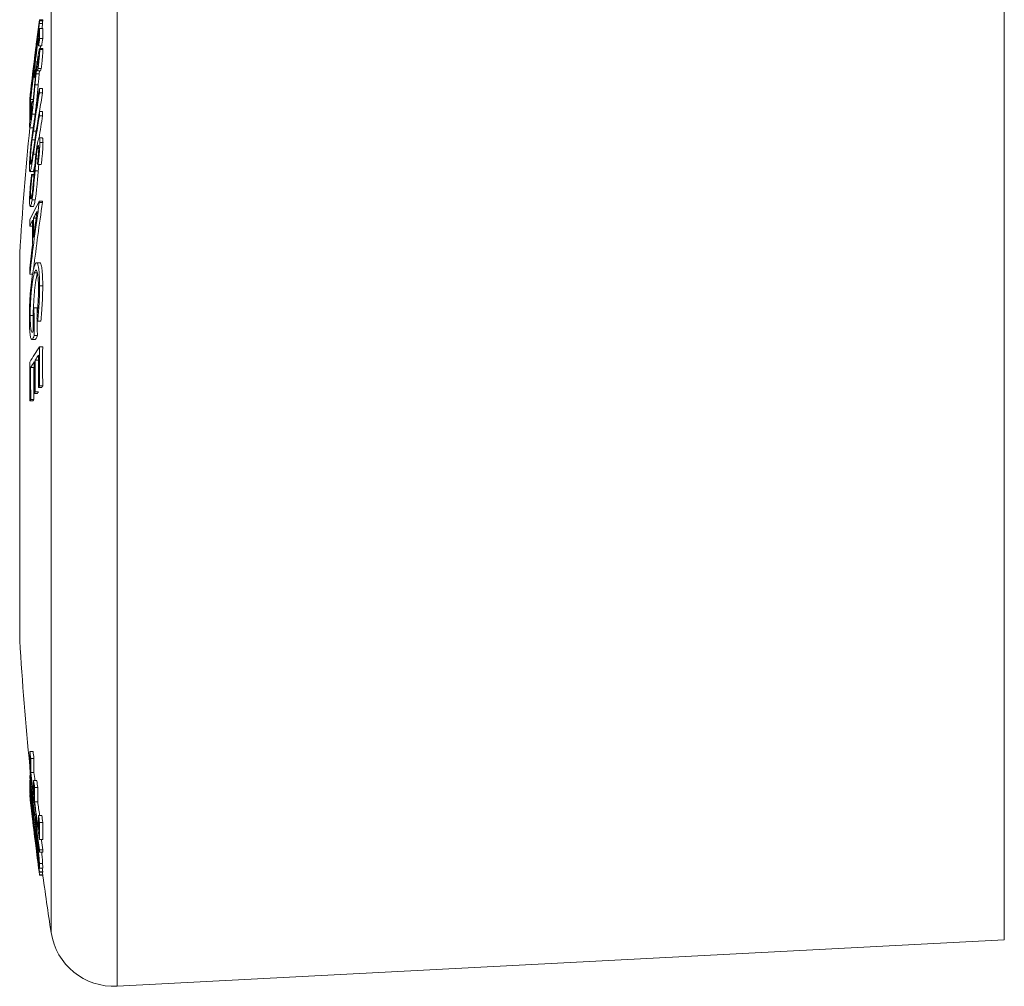
# Model space of a CAD drawing. Units: millimetres. Extents: x -611 to 792, y -581 to 785.
# Drawn here: x 110 to 141, y 144 to 175 of the extents above; entities that cross this region are included whole.
import ezdxf

# ---------------------------------------------------------------- set-up
doc = ezdxf.new("R2010")
doc.units = ezdxf.units.MM

msp = doc.modelspace()

# ---------------------------------------------------------------- linework, layer by layer
at = {"color": 8, "linetype": 'Continuous', "lineweight": 0}
for p, q in [((112.817, 144.29), (112.817, 177.655)), ((110.736, 145.981), (110.736, 176.544)), ((140.771, 145.755), (140.771, 176.805))]:
    msp.add_line(p, q, dxfattribs=at)
at = {"color": 7, "linetype": 'Continuous', "lineweight": 0}
for p, q in [((110.369, 174.699), (110.469, 174.699)), ((110.371, 174.739), (110.471, 174.739)), ((110.364, 174.619), (110.464, 174.619)), ((110.371, 174.46), (110.471, 174.46)), ((110.283, 174.089), (110.284, 174.089)), ((110.372, 174.15), (110.472, 174.15)), ((110.283, 173.951), (110.301, 173.951)), ((110.339, 173.912), (110.439, 173.912)), ((110.473, 173.835), (110.373, 173.835)), ((110.378, 173.796), (110.478, 173.796)), ((110.197, 173.346), (110.221, 173.346)), ((110.236, 173.412), (110.296, 173.412)), ((110.238, 173.157), (110.263, 173.157)), ((110.302, 173.381), (110.331, 173.381)), ((110.304, 173.126), (110.404, 173.126)), ((110.325, 173.2), (110.425, 173.2)), ((110.37, 173.126), (110.36, 173.029)), ((110.208, 172.921), (110.238, 172.921)), ((110.26, 173.029), (110.36, 173.029)), ((110.228, 172.692), (110.328, 172.692)), ((110.367, 172.569), (110.467, 172.569)), ((110.062, 172.233), (110.071, 172.233)), ((110.062, 172.185), (110.068, 172.233)), ((110.09, 172.227), (110.172, 172.227)), ((110.366, 172.44), (110.466, 172.44)), ((110.062, 172.185), (110.066, 172.185)), ((110.063, 172.169), (110.065, 172.169)), ((110.063, 172.077), (110.068, 172.077)), ((110.064, 172.123), (110.073, 172.123)), ((110.131, 172.165), (110.166, 172.165)), ((110.062, 171.665), (110.069, 171.734)), ((110.065, 171.734), (110.079, 171.734)), ((110.083, 171.612), (110.096, 171.612)), ((110.133, 171.765), (110.233, 171.765)), ((110.366, 171.845), (110.466, 171.845)), ((110.367, 171.716), (110.467, 171.716)), ((110.061, 171.335), (110.161, 171.335)), ((110.135, 170.957), (110.223, 170.957)), ((110.175, 171.231), (110.266, 171.231)), ((110.46, 171.02), (110.36, 171.02)), ((110.303, 170.678), (110.344, 170.678)), ((110.38, 170.87), (110.48, 170.87)), ((110.176, 170.507), (110.256, 170.507)), ((110.261, 170.351), (110.321, 170.351)), ((110.08, 170.274), (110.117, 170.274)), ((110.326, 170.176), (110.426, 170.176)), ((110.067, 169.952), (110.168, 169.952)), ((110.118, 169.86), (110.198, 169.86)), ((110.131, 169.819), (110.194, 169.819)), ((110.229, 169.976), (110.329, 169.976)), ((110.083, 169.207), (110.129, 169.207)), ((110.076, 168.852), (110.175, 168.852)), ((110.134, 169.06), (110.234, 169.06)), ((110.363, 169.023), (110.363, 168.979)), ((110.363, 169.023), (110.463, 169.023)), ((110.363, 168.979), (110.463, 168.979)), ((110.463, 169.023), (110.463, 168.979)), ((110.182, 168.487), (110.264, 168.487)), ((110.062, 168.235), (110.153, 168.235)), ((109.745, 161.28), (109.745, 167.38)), ((110.376, 167.084), (110.276, 167.084)), ((110.065, 166.727), (110.151, 166.727)), ((110.206, 166.763), (110.306, 166.763)), ((110.37, 166.358), (110.47, 166.358)), ((110.076, 165.418), (110.167, 165.418)), ((110.195, 165.666), (110.295, 165.666)), ((110.312, 165.246), (110.412, 165.246)), ((110.202, 164.792), (110.302, 164.792)), ((110.13, 164.664), (110.229, 164.664)), ((110.37, 164.43), (110.47, 164.43)), ((110.235, 164.018), (110.335, 164.018)), ((110.09, 163.781), (110.19, 163.781)), ((110.371, 163.203), (110.471, 163.203)), ((110.207, 162.966), (110.307, 162.966)), ((110.237, 163.013), (110.337, 163.013)), ((110.338, 163.156), (110.438, 163.156)), ((110.065, 162.729), (110.165, 162.729)), ((110.092, 162.777), (110.192, 162.777)), ((109.745, 155.18), (109.745, 161.28)), ((110.067, 151.687), (110.167, 151.687)), ((110.094, 151.467), (110.195, 151.467)), ((110.066, 150.933), (110.092, 150.933)), ((110.073, 151.086), (110.073, 151.086)), ((110.092, 151.018), (110.193, 151.018)), ((110.1, 150.574), (110.064, 150.574)), ((110.066, 150.78), (110.075, 150.78)), ((110.185, 150.766), (110.285, 150.766)), ((110.214, 150.547), (110.315, 150.547)), ((110.061, 150.33), (110.076, 150.33)), ((110.065, 150.38), (110.07, 150.38)), ((110.071, 150.33), (110.065, 150.38)), ((110.066, 150.405), (110.067, 150.405)), ((110.09, 150.247), (110.105, 150.247)), ((110.131, 150.106), (110.157, 150.106)), ((110.213, 150.102), (110.313, 150.102)), ((110.339, 149.672), (110.44, 149.672)), ((110.192, 149.531), (110.232, 149.531)), ((110.213, 149.255), (110.23, 149.255)), ((110.372, 149.452), (110.473, 149.452)), ((110.214, 149.227), (110.235, 149.227)), ((110.274, 149.012), (110.302, 149.012)), ((110.26, 148.638), (110.266, 148.638)), ((110.371, 148.912), (110.472, 148.912)), ((110.373, 148.583), (110.474, 148.583)), ((110.373, 148.512), (110.474, 148.512)), ((110.368, 148.151), (110.468, 148.151)), ((110.371, 148.01), (110.472, 148.01)), ((110.456, 148.01), (110.473, 147.891)), ((110.37, 147.88), (110.471, 147.88)), ((110.37, 147.804), (110.471, 147.804)), ((110.372, 147.891), (110.473, 147.891)), ((110.372, 147.792), (110.472, 147.792)), ((112.817, 144.29), (140.771, 145.755))]:
    msp.add_line(p, q, dxfattribs=at)
at = {"color": 7, "linetype": 'Continuous', "lineweight": 0, "flags": 128}
for points in [[(110.402, 173.912), (110.398, 173.884), (110.392, 173.835)], [(110.295, 165.666), (110.296, 165.557), (110.296, 165.45)], [(110.205, 163.806), (110.204, 163.805), (110.19, 163.781)], [(110.427, 148.912), (110.432, 148.877), (110.474, 148.583)]]:
    msp.add_lwpolyline(points, dxfattribs=at)
at = {"color": 7, "linetype": 'Continuous', "lineweight": 0}
for centre, radius, start, end in [((208.599, 161.339), 99.138, 172.23134, 173.67914), ((111.24, 174.679), 0.871, 176.0444, 178.7108), ((111.34, 174.679), 0.871, 176.0444, 178.7108), ((203.458, 161.403), 93.998, 172.01516, 173.50092), ((208.782, 161.294), 99.324, 172.3737, 172.86533), ((111.2, 174.437), 0.865, 177.4059, 179.7694), ((116.448, 174.326), 6.078, 178.7372, 181.6618), ((116.548, 174.326), 6.078, 178.7372, 181.6618), ((203.398, 161.358), 93.939, 172.16262, 172.62786), ((116.41, 174.088), 6.073, 179.251, 181.6668), ((203.948, 161.023), 94.492, 172.01474, 172.16068), ((205.055, 160.883), 95.509, 172.01551, 172.1599), ((111.286, 173.574), 1.061, 176.9703, 179.0518), ((208.544, 161.325), 99.084, 173.00627, 173.67939), ((187.035, 164.364), 77.365, 173.30926, 174.22503), ((186.934, 164.483), 77.248, 173.40688, 174.3237), ((203.538, 161.339), 94.08, 172.77281, 173.35458), ((111.002, 173.352), 0.806, 177.3614, 178.1864), ((116.301, 173.094), 6.096, 179.2447, 181.6337), ((203.155, 161.131), 93.693, 172.62507, 172.77109), ((116.329, 173.331), 6.093, 179.2442, 181.6342), ((121.096, 170.114), 11.205, 164.0108, 164.4054), ((121.196, 170.114), 11.205, 164.0108, 164.4054), ((175.732, 161.617), 66.276, 170.4882, 171.54624), ((145.022, 172.133), 34.658, 179.2794, 179.4919), ((145.122, 172.133), 34.658, 179.2794, 179.4919), ((110.938, 172.193), 0.877, 176.0391, 177.374), ((116.195, 172.146), 6.105, 179.2461, 181.6315), ((175.733, 161.488), 66.278, 170.48856, 171.54656), ((175.908, 161.476), 66.354, 170.48886, 171.01), ((110.567, 172.215), 0.505, 183.4732, 185.2184), ((110.932, 172.194), 0.871, 183.011, 184.6619), ((116.17, 171.908), 6.108, 178.7357, 181.6284), ((116.345, 171.873), 6.285, 177.7158, 178.1367), ((203.996, 161.032), 94.539, 173.35462, 173.50006), ((114.912, 170.762), 4.982, 163.6404, 164.207), ((116.284, 171.866), 6.225, 181.8424, 182.4082), ((175.738, 160.891), 66.283, 170.48834, 171.54627), ((175.74, 160.763), 66.284, 170.48835, 171.54626), ((175.9, 160.753), 66.344, 170.48855, 171.10432), ((144.2, 172.132), 33.836, 180.4872, 180.7049), ((144.3, 172.132), 33.836, 180.4872, 180.7049), ((209.559, 161.28), 100, 174.22919, 176.50279), ((111.578, 171.826), 2.071, 232.0486, 232.7874), ((113.686, 171.048), 3.761, 198.4144, 199.0625), ((116.182, 165.709), 6.696, 150.3355, 155.9959), ((180.976, 158.48), 71.389, 171.54262, 173.3662), ((181.078, 158.48), 71.391, 171.54262, 173.22783), ((176.543, 168.189), 66.362, 179.74295, 180.26586), ((181.145, 158.593), 71.569, 171.88275, 172.54337), ((116.193, 165.45), 6.735, 151.1555, 153.1943), ((176.731, 167.576), 66.672, 179.26382, 179.43381), ((115.848, 165.624), 6.348, 153.787, 155.7127), ((176.513, 168.052), 66.361, 179.67548, 180.33487), ((181.482, 158.606), 71.901, 172.76251, 173.36213), ((176.442, 167.581), 66.383, 180.57234, 180.73697), ((125.766, 160.668), 16.353, 162.2029, 162.539), ((195.185, 165.791), 85.02, 180.14556, 180.58119), ((195.147, 165.883), 84.952, 180.1462, 180.73557), ((123.327, 169.063), 13.563, 195.9574, 196.3437), ((195.21, 165.883), 84.915, 180.39527, 180.73557), ((115.367, 160.919), 6.107, 144.9075, 150.2682), ((115.587, 160.564), 6.369, 145.5292, 147.161), ((205.675, 163.844), 95.34, 179.80514, 180.41397), ((205.745, 163.889), 95.377, 179.67519, 180.41231), ((205.845, 163.889), 95.377, 179.67519, 180.41231), ((205.7, 163.405), 95.638, 179.67509, 180.40513), ((115.194, 160.813), 5.904, 147.6686, 149.82), ((205.687, 163.644), 95.483, 179.80406, 180.40691), ((205.74, 163.691), 95.505, 179.80423, 180.40695), ((205.76, 163.455), 95.67, 179.80454, 180.40622), ((205.777, 163.455), 95.588, 179.80439, 180.40658), ((115.752, 159.404), 6.587, 144.777, 145.2785), ((115.852, 159.404), 6.587, 144.777, 145.2785), ((115.35, 159.689), 6.099, 146.9704, 147.4949), ((115.45, 159.689), 6.099, 146.9704, 147.4949), ((114.986, 159.929), 5.662, 149.8035, 150.3584), ((115.014, 159.97), 5.58, 149.7977, 150.3608), ((209.559, 161.28), 100, 183.49721, 185.76777), ((129.021, 151.388), 18.957, 179.0949, 180.7378), ((190.581, 161.572), 81.119, 186.99912, 187.15594), ((129.049, 151.168), 18.957, 179.0953, 180.4513), ((190.971, 161.618), 81.412, 187.00655, 187.16281), ((129.129, 151.168), 18.937, 179.0945, 180.4521), ((190.934, 161.076), 81.476, 187.00164, 188.58586), ((121.092, 150.892), 11.026, 179.7882, 180.1613), ((198.883, 161.344), 89.426, 186.68548, 188.20388), ((198.87, 161.271), 89.413, 186.68541, 188.20404), ((190.863, 161.161), 81.405, 187.15753, 187.65276), ((190.742, 161.144), 81.183, 187.16456, 187.34448), ((115.539, 150.621), 5.478, 180.9028, 181.9608), ((116.503, 150.641), 6.438, 178.7615, 180.603), ((129.122, 150.471), 18.94, 179.1083, 180.4541), ((190.855, 161.602), 81.395, 187.65053, 187.80561), ((129.152, 150.253), 18.94, 179.1088, 180.4546), ((191.515, 161.689), 81.961, 187.65922, 187.81323), ((129.227, 150.253), 18.914, 179.1077, 180.4552), ((192.091, 159.569), 82.548, 186.42624, 188.13243), ((110.261, 150.328), 0.2, 179.3884, 180.0874), ((198.153, 159.865), 88.607, 186.17963, 187.07097), ((204.192, 161.104), 94.731, 186.46711, 187.94484), ((111.4, 150.354), 1.335, 177.7964, 178.8919), ((115.555, 150.385), 5.467, 180.8224, 181.4442), ((204.127, 161.146), 94.666, 186.61134, 187.08433), ((190.92, 161.17), 81.463, 187.8085, 188.43028), ((190.706, 161.138), 81.147, 187.81592, 188.12272), ((198.057, 159.776), 88.5, 186.47157, 187.07045), ((191.909, 159.453), 82.356, 186.73009, 187.34951), ((129.244, 149.377), 18.907, 179.1072, 180.4553), ((191.798, 161.74), 82.348, 188.42726, 188.58227), ((190.975, 161.615), 81.415, 188.4349, 188.59169), ((115.594, 149.607), 5.413, 181.126, 181.4356), ((115.704, 149.36), 5.492, 181.0902, 181.3909), ((129.277, 149.157), 18.907, 179.1068, 180.7426), ((129.355, 149.157), 18.884, 179.1058, 180.7435), ((204.178, 161.153), 94.719, 187.23341, 187.80026), ((209.559, 161.28), 100.1, 187.07074, 187.45465), ((110.446, 148.9), 0.217, 175.2936, 184.5294), ((110.48, 148.66), 0.221, 174.2098, 185.7517), ((191.55, 159.412), 81.995, 187.51914, 188.08483), ((198.064, 159.776), 88.508, 187.22922, 187.77397), ((115.7, 148.43), 5.365, 180.743, 181.4181), ((121.187, 148.543), 10.815, 179.786, 180.1664), ((121.288, 148.543), 10.815, 179.786, 180.1664), ((115.83, 148.198), 5.462, 180.4941, 181.9721), ((115.917, 148.198), 5.449, 180.493, 181.9747), ((110.603, 147.84), 0.237, 167.4584, 170.2142), ((110.601, 147.844), 0.235, 189.8829, 192.7459), ((209.559, 161.28), 100, 187.70055, 188.79998), ((110.705, 147.84), 0.238, 167.4554, 170.1988), ((112.712, 146.287), 2, 188.8, 273)]:
    msp.add_arc(centre, radius, start, end, dxfattribs=at)
for points, knots in [([(110.283, 174.089), (110.288, 174.133), (110.3, 174.22), (110.319, 174.368), (110.339, 174.519), (110.356, 174.638), (110.361, 174.671), (110.363, 174.684)], [0, 0, 0, 0, 0.1625088, 0.3245018, 0.5706971, 0.8170392, 1, 1, 1, 1]), ([(110.364, 174.619), (110.365, 174.63), (110.367, 174.653), (110.368, 174.678), (110.369, 174.691), (110.369, 174.699)], [0, 0, 0, 0, 0.251178, 0.50163, 1, 1, 1, 1]), ([(110.469, 174.699), (110.469, 174.695), (110.468, 174.687), (110.468, 174.668), (110.466, 174.639), (110.464, 174.619)], [0, 0, 0, 0, 0.250493, 0.501018, 1, 1, 1, 1]), ([(110.336, 174.44), (110.336, 174.436), (110.335, 174.427), (110.334, 174.4), (110.328, 174.343), (110.316, 174.242), (110.3, 174.114), (110.288, 174.018), (110.282, 173.972)], [0, 0, 0, 0, 0.165616, 0.330566, 0.480956, 0.631521, 0.82506, 1, 1, 1, 1]), ([(110.283, 173.951), (110.29, 174.001), (110.303, 174.101), (110.324, 174.268), (110.344, 174.434), (110.358, 174.56), (110.363, 174.603), (110.364, 174.619)], [0, 0, 0, 0, 0.182688, 0.364554, 0.609636, 0.855241, 1, 1, 1, 1]), ([(110.464, 174.619), (110.462, 174.593), (110.458, 174.556), (110.449, 174.483), (110.447, 174.46)], [0, 0, 0, 0, 0.697297, 1, 1, 1, 1]), ([(110.201, 173.431), (110.205, 173.46), (110.211, 173.516), (110.23, 173.673), (110.254, 173.87), (110.273, 174.01), (110.283, 174.089)], [0, 0, 0, 0, 0.2446473, 0.4913342, 0.713251, 1, 1, 1, 1]), ([(110.196, 173.352), (110.196, 173.349), (110.197, 173.343), (110.201, 173.355), (110.21, 173.411), (110.227, 173.532), (110.25, 173.699), (110.269, 173.845), (110.281, 173.933), (110.283, 173.951)], [0, 0, 0, 0, 0.136534, 0.272611, 0.439936, 0.607829, 0.767429, 0.951547, 1, 1, 1, 1]), ([(110.282, 173.972), (110.275, 173.917), (110.261, 173.817), (110.244, 173.693), (110.233, 173.614), (110.226, 173.577), (110.226, 173.586), (110.226, 173.592)], [0, 0, 0, 0, 0.212349, 0.383032, 0.555104, 0.701561, 1, 1, 1, 1]), ([(110.378, 173.796), (110.378, 173.814), (110.376, 173.849), (110.363, 173.819), (110.345, 173.735), (110.324, 173.61), (110.309, 173.507), (110.302, 173.458)], [0, 0, 0, 0, 0.203751, 0.408838, 0.606164, 0.809957, 1, 1, 1, 1]), ([(110.325, 173.2), (110.331, 173.261), (110.342, 173.36), (110.356, 173.495), (110.368, 173.616), (110.377, 173.727), (110.378, 173.775), (110.378, 173.796)], [0, 0, 0, 0, 0.25131, 0.415205, 0.578435, 0.805805, 1, 1, 1, 1]), ([(110.478, 173.796), (110.477, 173.766), (110.476, 173.705), (110.462, 173.548), (110.444, 173.376), (110.431, 173.26), (110.425, 173.2)], [0, 0, 0, 0, 0.255151, 0.511336, 0.752729, 1, 1, 1, 1]), ([(110.473, 173.828), (110.475, 173.829), (110.478, 173.831), (110.478, 173.807), (110.478, 173.796)], [0, 0, 0, 0, 0.541624, 1, 1, 1, 1]), ([(110.302, 173.458), (110.297, 173.426), (110.289, 173.363), (110.276, 173.263), (110.264, 173.162), (110.256, 173.095), (110.252, 173.061)], [0, 0, 0, 0, 0.249089, 0.49836, 0.746614, 1, 1, 1, 1]), ([(110.302, 173.381), (110.309, 173.425), (110.32, 173.5), (110.333, 173.565), (110.341, 173.59), (110.343, 173.579), (110.343, 173.564), (110.343, 173.56)], [0, 0, 0, 0, 0.30944, 0.519495, 0.72994, 0.923817, 1, 1, 1, 1]), ([(110.343, 173.56), (110.343, 173.54), (110.342, 173.501), (110.332, 173.391), (110.319, 173.263), (110.309, 173.172), (110.304, 173.126)], [0, 0, 0, 0, 0.231195, 0.463986, 0.729341, 1, 1, 1, 1]), ([(110.26, 173.029), (110.263, 173.058), (110.272, 173.141), (110.286, 173.264), (110.298, 173.35), (110.302, 173.381)], [0, 0, 0, 0, 0.249755, 0.722661, 1, 1, 1, 1]), ([(110.252, 173.061), (110.248, 173.022), (110.238, 172.926), (110.224, 172.779), (110.214, 172.671), (110.209, 172.617)], [0, 0, 0, 0, 0.250375, 0.624517, 1, 1, 1, 1]), ([(110.228, 172.692), (110.233, 172.748), (110.241, 172.831), (110.251, 172.943), (110.257, 173.001), (110.26, 173.029)], [0, 0, 0, 0, 0.499699, 0.749686, 1, 1, 1, 1]), ([(110.36, 173.029), (110.357, 173.001), (110.352, 172.943), (110.344, 172.859), (110.336, 172.776), (110.331, 172.72), (110.328, 172.692)], [0, 0, 0, 0, 0.249908, 0.499321, 0.74966, 1, 1, 1, 1]), ([(110.133, 171.765), (110.139, 171.811), (110.151, 171.905), (110.167, 172.051), (110.182, 172.193), (110.197, 172.347), (110.212, 172.514), (110.223, 172.632), (110.228, 172.692)], [0, 0, 0, 0, 0.15077, 0.307031, 0.447742, 0.591686, 0.794956, 1, 1, 1, 1]), ([(110.209, 172.617), (110.201, 172.535), (110.19, 172.412), (110.174, 172.24), (110.165, 172.15), (110.16, 172.105)], [0, 0, 0, 0, 0.496142, 0.74683, 1, 1, 1, 1]), ([(110.328, 172.692), (110.322, 172.619), (110.309, 172.473), (110.287, 172.243), (110.261, 171.997), (110.243, 171.842), (110.233, 171.765)], [0, 0, 0, 0, 0.2506803, 0.5011448, 0.7532676, 1, 1, 1, 1]), ([(110.118, 172.118), (110.111, 172.052), (110.097, 171.922), (110.077, 171.72), (110.062, 171.54), (110.056, 171.43), (110.056, 171.392), (110.056, 171.38)], [0, 0, 0, 0, 0.22121, 0.441531, 0.695568, 0.904082, 1, 1, 1, 1]), ([(110.083, 171.612), (110.083, 171.632), (110.084, 171.673), (110.095, 171.807), (110.111, 171.974), (110.125, 172.105), (110.131, 172.165)], [0, 0, 0, 0, 0.19184, 0.38474, 0.718066, 1, 1, 1, 1]), ([(110.16, 172.105), (110.158, 172.084), (110.154, 172.041), (110.144, 171.954), (110.137, 171.891), (110.132, 171.85)], [0, 0, 0, 0, 0.250253, 0.501069, 1, 1, 1, 1]), ([(110.056, 171.38), (110.056, 171.36), (110.058, 171.32), (110.071, 171.355), (110.088, 171.443), (110.105, 171.551), (110.119, 171.65), (110.128, 171.726), (110.133, 171.765)], [0, 0, 0, 0, 0.194504, 0.390495, 0.627809, 0.750228, 0.872734, 1, 1, 1, 1]), ([(110.132, 171.85), (110.125, 171.802), (110.113, 171.705), (110.097, 171.611), (110.087, 171.576), (110.083, 171.586), (110.083, 171.607), (110.083, 171.612)], [0, 0, 0, 0, 0.252381, 0.506907, 0.724401, 0.931587, 1, 1, 1, 1]), ([(110.233, 171.765), (110.229, 171.728), (110.219, 171.653), (110.205, 171.552), (110.192, 171.469), (110.18, 171.404), (110.171, 171.36), (110.164, 171.333), (110.162, 171.339), (110.161, 171.341)], [0, 0, 0, 0, 0.158272, 0.316106, 0.475343, 0.634775, 0.784764, 0.93451, 1, 1, 1, 1]), ([(110.176, 171.36), (110.166, 171.289), (110.15, 171.182), (110.13, 171.034), (110.12, 170.954), (110.115, 170.914)], [0, 0, 0, 0, 0.497886, 0.748114, 1, 1, 1, 1]), ([(110.08, 170.274), (110.081, 170.317), (110.083, 170.405), (110.094, 170.572), (110.109, 170.746), (110.124, 170.87), (110.133, 170.941), (110.135, 170.957)], [0, 0, 0, 0, 0.248096, 0.496141, 0.685133, 0.925492, 1, 1, 1, 1]), ([(110.135, 170.957), (110.142, 171.004), (110.152, 171.074), (110.165, 171.164), (110.172, 171.209), (110.175, 171.231)], [0, 0, 0, 0, 0.499287, 0.749634, 1, 1, 1, 1]), ([(110.38, 170.87), (110.379, 170.908), (110.377, 170.985), (110.365, 171.027), (110.347, 171.013), (110.326, 170.947), (110.31, 170.869), (110.303, 170.83)], [0, 0, 0, 0, 0.200979, 0.40317, 0.595859, 0.800059, 1, 1, 1, 1]), ([(110.46, 171.018), (110.465, 171.013), (110.475, 171.004), (110.479, 170.935), (110.479, 170.883), (110.48, 170.87)], [0, 0, 0, 0, 0.428392, 0.868089, 1, 1, 1, 1]), ([(110.115, 170.914), (110.11, 170.874), (110.101, 170.795), (110.088, 170.67), (110.077, 170.545), (110.065, 170.39), (110.055, 170.219), (110.054, 170.123), (110.054, 170.076)], [0, 0, 0, 0, 0.1318, 0.263352, 0.395938, 0.528572, 0.769074, 1, 1, 1, 1]), ([(110.303, 170.83), (110.298, 170.806), (110.29, 170.756), (110.277, 170.67), (110.264, 170.577), (110.257, 170.511), (110.253, 170.478)], [0, 0, 0, 0, 0.24894, 0.498355, 0.746606, 1, 1, 1, 1]), ([(110.261, 170.351), (110.264, 170.381), (110.272, 170.465), (110.287, 170.583), (110.298, 170.651), (110.303, 170.678)], [0, 0, 0, 0, 0.249747, 0.704541, 1, 1, 1, 1]), ([(110.303, 170.678), (110.309, 170.706), (110.319, 170.757), (110.332, 170.785), (110.341, 170.774), (110.344, 170.734), (110.344, 170.702), (110.345, 170.691)], [0, 0, 0, 0, 0.2648787, 0.4872372, 0.7106068, 0.8999479, 1, 1, 1, 1]), ([(110.345, 170.691), (110.344, 170.655), (110.342, 170.586), (110.332, 170.454), (110.319, 170.325), (110.309, 170.237), (110.305, 170.193)], [0, 0, 0, 0, 0.259398, 0.488038, 0.74203, 1, 1, 1, 1]), ([(110.326, 170.176), (110.332, 170.237), (110.343, 170.336), (110.357, 170.477), (110.369, 170.613), (110.378, 170.754), (110.379, 170.834), (110.38, 170.87)], [0, 0, 0, 0, 0.251155, 0.413227, 0.574591, 0.809073, 1, 1, 1, 1]), ([(110.48, 170.87), (110.479, 170.843), (110.479, 170.787), (110.473, 170.662), (110.46, 170.507), (110.443, 170.336), (110.432, 170.23), (110.426, 170.176)], [0, 0, 0, 0, 0.1478273, 0.3016595, 0.5583135, 0.7773621, 1, 1, 1, 1]), ([(110.054, 170.076), (110.054, 170.037), (110.055, 169.977), (110.063, 169.95), (110.072, 169.951), (110.082, 169.973), (110.095, 170.017), (110.109, 170.086), (110.127, 170.19), (110.15, 170.33), (110.167, 170.448), (110.176, 170.507)], [0, 0, 0, 0, 0.1572, 0.236911, 0.316765, 0.410907, 0.504968, 0.596383, 0.688129, 0.843916, 1, 1, 1, 1]), ([(110.129, 170.336), (110.124, 170.311), (110.115, 170.26), (110.101, 170.201), (110.089, 170.179), (110.081, 170.205), (110.08, 170.253), (110.08, 170.274)], [0, 0, 0, 0, 0.1822549, 0.3635417, 0.5975616, 0.831788, 1, 1, 1, 1]), ([(110.175, 170.636), (110.167, 170.584), (110.156, 170.506), (110.14, 170.405), (110.133, 170.359), (110.129, 170.336)], [0, 0, 0, 0, 0.49865, 0.748662, 1, 1, 1, 1]), ([(110.253, 170.478), (110.249, 170.438), (110.238, 170.339), (110.224, 170.177), (110.214, 170.057), (110.209, 169.997)], [0, 0, 0, 0, 0.250185, 0.624461, 1, 1, 1, 1]), ([(110.229, 169.976), (110.234, 170.038), (110.242, 170.132), (110.252, 170.257), (110.258, 170.32), (110.261, 170.351)], [0, 0, 0, 0, 0.4997944, 0.7497579, 1, 1, 1, 1]), ([(110.224, 170.172), (110.22, 170.151), (110.21, 170.088), (110.191, 170), (110.175, 169.946), (110.169, 169.956), (110.168, 169.958)], [0, 0, 0, 0, 0.15388, 0.460808, 0.898312, 1, 1, 1, 1]), ([(110.346, 170.176), (110.345, 170.172), (110.342, 170.137), (110.337, 170.07), (110.332, 170.007), (110.329, 169.976)], [0, 0, 0, 0, 0.064363, 0.5321779, 1, 1, 1, 1]), ([(110.118, 169.86), (110.111, 169.799), (110.098, 169.678), (110.078, 169.475), (110.063, 169.268), (110.056, 169.112), (110.056, 169.043), (110.056, 169.021)], [0, 0, 0, 0, 0.2152205, 0.4296548, 0.6884818, 0.9004772, 1, 1, 1, 1]), ([(110.083, 169.207), (110.083, 169.24), (110.085, 169.306), (110.095, 169.462), (110.111, 169.636), (110.125, 169.762), (110.131, 169.819)], [0, 0, 0, 0, 0.191521, 0.383502, 0.716685, 1, 1, 1, 1]), ([(110.134, 169.06), (110.139, 169.097), (110.151, 169.173), (110.173, 169.348), (110.2, 169.62), (110.218, 169.844), (110.229, 169.976)], [0, 0, 0, 0, 0.153065, 0.311869, 0.595631, 1, 1, 1, 1]), ([(110.209, 169.997), (110.202, 169.906), (110.19, 169.769), (110.174, 169.586), (110.165, 169.495), (110.161, 169.449)], [0, 0, 0, 0, 0.496218, 0.746895, 1, 1, 1, 1]), ([(110.329, 169.976), (110.322, 169.895), (110.309, 169.732), (110.29, 169.518), (110.272, 169.341), (110.254, 169.191), (110.241, 169.106), (110.234, 169.06)], [0, 0, 0, 0, 0.250408, 0.501235, 0.656723, 0.812076, 1, 1, 1, 1]), ([(110.161, 169.449), (110.159, 169.429), (110.154, 169.387), (110.145, 169.306), (110.137, 169.256), (110.132, 169.223)], [0, 0, 0, 0, 0.250153, 0.500896, 1, 1, 1, 1]), ([(110.132, 169.223), (110.128, 169.202), (110.121, 169.159), (110.108, 169.108), (110.096, 169.083), (110.087, 169.104), (110.083, 169.152), (110.083, 169.195), (110.083, 169.207)], [0, 0, 0, 0, 0.15219, 0.303809, 0.507064, 0.710784, 0.918099, 1, 1, 1, 1]), ([(110.056, 169.021), (110.056, 168.978), (110.058, 168.891), (110.071, 168.841), (110.088, 168.858), (110.105, 168.913), (110.119, 168.974), (110.129, 169.031), (110.134, 169.06)], [0, 0, 0, 0, 0.195409, 0.392351, 0.630669, 0.751391, 0.872262, 1, 1, 1, 1]), ([(110.234, 169.06), (110.229, 169.032), (110.219, 168.977), (110.201, 168.894), (110.186, 168.853), (110.177, 168.854), (110.175, 168.855)], [0, 0, 0, 0, 0.219946, 0.439386, 0.879809, 1, 1, 1, 1]), ([(110.208, 166.973), (110.199, 166.942), (110.181, 166.88), (110.154, 166.75), (110.129, 166.592), (110.114, 166.466), (110.106, 166.403)], [0, 0, 0, 0, 0.249387, 0.499228, 0.746075, 1, 1, 1, 1]), ([(110.37, 166.358), (110.37, 166.419), (110.369, 166.54), (110.363, 166.703), (110.352, 166.841), (110.338, 166.948), (110.321, 167.024), (110.302, 167.07), (110.28, 167.089), (110.257, 167.079), (110.232, 167.04), (110.216, 166.995), (110.208, 166.973)], [0, 0, 0, 0, 0.101152, 0.202063, 0.303749, 0.40551, 0.501041, 0.596645, 0.698021, 0.799395, 0.899642, 1, 1, 1, 1]), ([(110.376, 167.08), (110.383, 167.078), (110.4, 167.076), (110.422, 167.024), (110.44, 166.937), (110.453, 166.832), (110.463, 166.7), (110.469, 166.542), (110.47, 166.421), (110.47, 166.358)], [0, 0, 0, 0, 0.134908, 0.3150817, 0.4493265, 0.5836321, 0.7180722, 0.8526142, 1, 1, 1, 1]), ([(110.076, 165.418), (110.076, 165.471), (110.077, 165.578), (110.082, 165.747), (110.091, 165.916), (110.102, 166.081), (110.116, 166.236), (110.133, 166.379), (110.151, 166.508), (110.175, 166.65), (110.194, 166.719), (110.206, 166.763)], [0, 0, 0, 0, 0.102656, 0.205078, 0.307999, 0.410933, 0.511622, 0.612356, 0.71619, 0.819967, 1, 1, 1, 1]), ([(110.306, 166.763), (110.298, 166.734), (110.282, 166.676), (110.258, 166.551), (110.235, 166.401), (110.216, 166.232), (110.2, 166.048), (110.188, 165.867), (110.181, 165.72), (110.179, 165.639), (110.179, 165.615)], [0, 0, 0, 0, 0.141095, 0.281891, 0.423322, 0.564472, 0.696844, 0.829219, 0.947453, 1, 1, 1, 1]), ([(110.206, 166.763), (110.215, 166.785), (110.231, 166.829), (110.256, 166.853), (110.279, 166.84), (110.298, 166.791), (110.314, 166.706), (110.325, 166.601), (110.333, 166.476), (110.337, 166.359), (110.337, 166.282), (110.337, 166.257)], [0, 0, 0, 0, 0.1280874, 0.2558684, 0.3846006, 0.5130675, 0.6260286, 0.7389776, 0.8437031, 0.9482753, 1, 1, 1, 1]), ([(110.106, 166.403), (110.1, 166.343), (110.087, 166.222), (110.072, 166.023), (110.06, 165.815), (110.051, 165.58), (110.05, 165.423), (110.05, 165.333)], [0, 0, 0, 0, 0.183063, 0.371005, 0.554434, 0.744611, 1, 1, 1, 1]), ([(110.312, 165.246), (110.32, 165.332), (110.336, 165.506), (110.355, 165.785), (110.368, 166.078), (110.37, 166.263), (110.37, 166.358)], [0, 0, 0, 0, 0.243506, 0.493154, 0.739403, 1, 1, 1, 1]), ([(110.47, 166.358), (110.47, 166.291), (110.469, 166.156), (110.462, 165.941), (110.451, 165.724), (110.434, 165.489), (110.42, 165.334), (110.412, 165.246)], [0, 0, 0, 0, 0.18467, 0.374481, 0.559559, 0.750597, 1, 1, 1, 1]), ([(110.337, 166.257), (110.336, 166.195), (110.335, 166.068), (110.327, 165.876), (110.317, 165.694), (110.303, 165.514), (110.292, 165.397), (110.286, 165.334)], [0, 0, 0, 0, 0.204796, 0.417879, 0.598109, 0.78219, 1, 1, 1, 1]), ([(110.17, 164.928), (110.164, 164.916), (110.15, 164.893), (110.131, 164.888), (110.114, 164.921), (110.099, 164.982), (110.088, 165.066), (110.081, 165.167), (110.077, 165.286), (110.076, 165.374), (110.076, 165.418)], [0, 0, 0, 0, 0.1343963, 0.2683111, 0.4041324, 0.5400186, 0.6556154, 0.7711777, 0.8854145, 1, 1, 1, 1]), ([(110.05, 165.333), (110.05, 165.272), (110.051, 165.151), (110.057, 164.998), (110.065, 164.879), (110.076, 164.79), (110.09, 164.724), (110.105, 164.68), (110.123, 164.661), (110.145, 164.666), (110.172, 164.709), (110.192, 164.765), (110.202, 164.792)], [0, 0, 0, 0, 0.106539, 0.212691, 0.297599, 0.38253, 0.467197, 0.551916, 0.644404, 0.736941, 0.86829, 1, 1, 1, 1]), ([(110.302, 164.792), (110.289, 164.757), (110.264, 164.687), (110.241, 164.672), (110.229, 164.665)], [0, 0, 0, 0, 0.507128, 1, 1, 1, 1]), ([(110.084, 150.933), (110.081, 150.963), (110.077, 151.018), (110.074, 151.065), (110.073, 151.086)], [0, 0, 0, 0, 0.534402, 1, 1, 1, 1]), ([(110.131, 150.106), (110.126, 150.147), (110.116, 150.229), (110.099, 150.361), (110.082, 150.486), (110.068, 150.568), (110.062, 150.581), (110.062, 150.552), (110.062, 150.535)], [0, 0, 0, 0, 0.122175, 0.24388, 0.42514, 0.607623, 0.765562, 1, 1, 1, 1]), ([(110.089, 150.306), (110.089, 150.319), (110.089, 150.338), (110.095, 150.315), (110.104, 150.259), (110.116, 150.168), (110.125, 150.094), (110.13, 150.053)], [0, 0, 0, 0, 0.2989, 0.470793, 0.644057, 0.799638, 1, 1, 1, 1]), ([(110.13, 150.053), (110.137, 149.993), (110.15, 149.886), (110.165, 149.738), (110.175, 149.632), (110.181, 149.55), (110.182, 149.52), (110.182, 149.5)], [0, 0, 0, 0, 0.221772, 0.392244, 0.563858, 0.714107, 1, 1, 1, 1]), ([(110.192, 149.531), (110.19, 149.557), (110.185, 149.608), (110.173, 149.73), (110.155, 149.902), (110.139, 150.039), (110.131, 150.106)], [0, 0, 0, 0, 0.165461, 0.334998, 0.671199, 1, 1, 1, 1]), ([(110.274, 149.012), (110.269, 149.054), (110.258, 149.138), (110.238, 149.277), (110.217, 149.414), (110.201, 149.502), (110.195, 149.522), (110.192, 149.531)], [0, 0, 0, 0, 0.155354, 0.310221, 0.557781, 0.806015, 1, 1, 1, 1]), ([(110.213, 149.255), (110.213, 149.263), (110.213, 149.278), (110.213, 149.305), (110.215, 149.312), (110.216, 149.317)], [0, 0, 0, 0, 0.250374, 0.500748, 1, 1, 1, 1]), ([(110.216, 149.317), (110.217, 149.314), (110.22, 149.306), (110.229, 149.266), (110.242, 149.182), (110.259, 149.069), (110.27, 148.987), (110.274, 148.954)], [0, 0, 0, 0, 0.1744668, 0.347933, 0.5922096, 0.8363251, 1, 1, 1, 1]), ([(110.368, 148.151), (110.367, 148.166), (110.366, 148.196), (110.36, 148.28), (110.346, 148.422), (110.323, 148.624), (110.298, 148.83), (110.281, 148.961), (110.274, 149.012)], [0, 0, 0, 0, 0.136748, 0.272828, 0.459252, 0.644848, 0.860905, 1, 1, 1, 1]), ([(110.274, 148.954), (110.282, 148.896), (110.297, 148.779), (110.316, 148.613), (110.329, 148.489), (110.334, 148.41), (110.335, 148.38), (110.335, 148.361)], [0, 0, 0, 0, 0.203747, 0.4090442, 0.5907711, 0.7483367, 1, 1, 1, 1]), ([(110.437, 148.512), (110.438, 148.5), (110.443, 148.451), (110.451, 148.376), (110.462, 148.269), (110.468, 148.192), (110.468, 148.162), (110.468, 148.151)], [0, 0, 0, 0, 0.060278, 0.257423, 0.454345, 0.793794, 1, 1, 1, 1])]:
    msp.add_open_spline(points, degree=3, knots=knots, dxfattribs=at)

doc.saveas('drawing.dxf')
